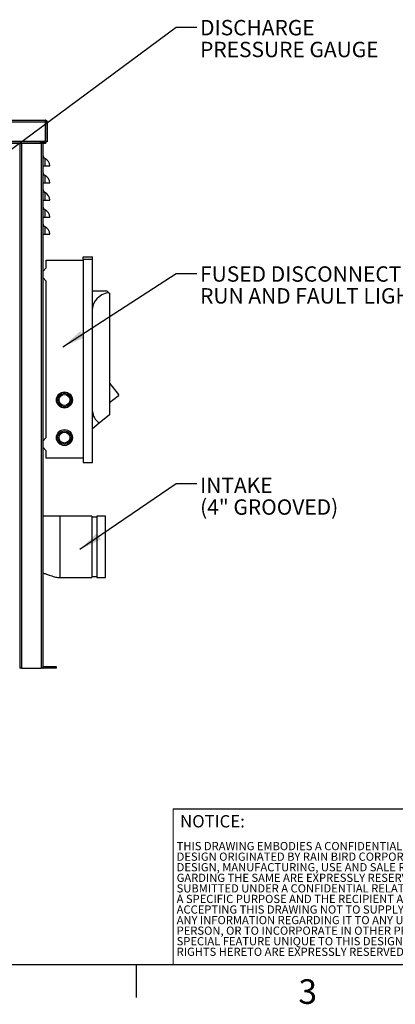
# Model space of a CAD drawing. Units: inches. Extents: x 1 to 203, y 0 to 131.
# Drawn here: x 119 to 146, y 0 to 72 of the extents above; entities that cross this region are included whole.
import ezdxf

# ---------------------------------------------------------------- set-up
doc = ezdxf.new("R2010")
doc.units = ezdxf.units.IN
doc.header["$MEASUREMENT"] = 0
doc.layers.add('SLD-0', color=7, linetype='Continuous')
doc.styles.add('SLDTEXTSTYLE0', font='TXT', dxfattribs={"width": 0.605})
doc.styles.add('SLDTEXTSTYLE1', font='TXT', dxfattribs={"width": 0.45375})
doc.styles.add('SLDTEXTSTYLE2', font='TXT', dxfattribs={"width": 0.525})
doc.dimstyles.new('SLDDIMSTYLE0', dxfattribs={"dimtxt": 0.18, "dimasz": 1.6875, "dimexe": 0, "dimexo": 0.0625, "dimgap": 0, "dimtad": 0, "dimtih": 1, "dimtoh": 1, "dimdec": 0, "dimrnd": 1e-09, "dimzin": 0, "dimdsep": 46, "dimlunit": 5, "dimtxsty": 'Standard', "dimsah": 1, "dimcen": 0.09, "dimadec": 0, "dimazin": 0, "dimtfac": 1.6875, "dimtdec": 0, "dimtofl": 0, "dimtmove": 0, "dimatfit": 3, "dimfxl": 0, "dimfrac": 2, "dimtolj": 1, "dimtzin": 0, "dimarcsym": 0})

# ---------------------------------------------------------------- blocks, each defined once
blk = doc.blocks.new('SW_NOTE_4')
at = {"layer": 'SLD-0', "color": 0, "ltscale": 12, "char_height": 0.6, "attachment_point": 1, "style": 'SLDTEXTSTYLE1'}
for s, insert in [('THIS DRAWING EMBODIES A CONFIDENTIAL PROPRIETARY', (0, 0.773)), ('DESIGN ORIGINATED BY RAIN BIRD CORPORATION. ALL', (0, 0)), ('DESIGN, MANUFACTURING, USE AND SALE RIGHTS RE-', (0, -0.773)), ('GARDING THE SAME ARE EXPRESSLY RESERVED. IT IS', (0, -1.547)), ('SUBMITTED UNDER A CONFIDENTIAL RELATIONSHIP FOR', (0, -2.32)), ('A SPECIFIC PURPOSE AND THE RECIPIENT AGREES BY', (0, -3.093)), ('ACCEPTING THIS DRAWING NOT TO SUPPLY OR DISCLOSE', (0, -3.867)), ('ANY INFORMATION REGARDING IT TO ANY UNAUTHORIZED', (0, -4.64)), ('PERSON, OR TO INCORPORATE IN OTHER PROJECTS ANY', (0, -5.413)), ('SPECIAL FEATURE UNIQUE TO THIS DESIGN. ALL PATENT', (0, -6.187)), ('RIGHTS HERETO ARE EXPRESSLY RESERVED.', (0, -6.96))]:
    blk.add_mtext(s, dxfattribs=dict(at, insert=insert))
blk = doc.blocks.new('SW_NOTE_18')
at = {"layer": 'SLD-0', "color": 0, "ltscale": 12, "char_height": 1.125, "attachment_point": 1, "style": 'SLDTEXTSTYLE0'}
for s, insert in [('INTAKE', (0.245, 0.442)), ('(4" GROOVED)', (0.245, -1.155))]:
    blk.add_mtext(s, dxfattribs=dict(at, insert=insert))
blk = doc.blocks.new('SW_NOTE_21')
at = {"layer": 'SLD-0', "color": 0, "ltscale": 12, "char_height": 1.125, "attachment_point": 1, "style": 'SLDTEXTSTYLE0'}
for s, insert in [('DISCHARGE', (0.245, 0.535)), ('PRESSURE GAUGE', (0.245, -1.062))]:
    blk.add_mtext(s, dxfattribs=dict(at, insert=insert))
blk = doc.blocks.new('SW_NOTE_22')
at = {"layer": 'SLD-0', "color": 0, "ltscale": 12, "char_height": 1.125, "attachment_point": 1, "style": 'SLDTEXTSTYLE0'}
for s, insert in [('FUSED DISCONNECT WITH', (0.245, 0.522)), ('RUN AND FAULT LIGHTS', (0.245, -1.076))]:
    blk.add_mtext(s, dxfattribs=dict(at, insert=insert))

msp = doc.modelspace()

# ---------------------------------------------------------------- linework, layer by layer
at = {"color": 7, "linetype": 'Continuous', "lineweight": 25, "ltscale": 12}
for p, q in [((84.53586, 64.7861), (120.83586, 64.7861)), ((84.53586, 64.6571), (120.85779, 64.6571)), ((120.83586, 64.7861), (120.84134, 64.77628)), ((120.84134, 64.77628), (120.84683, 64.74832)), ((120.84683, 64.74832), (120.85231, 64.70647)), ((120.85231, 64.70647), (120.85779, 64.6571)), ((120.85779, 64.6571), (120.86486, 64.6571)), ((120.85779, 63.2151), (120.85779, 64.6571)), ((120.86486, 64.6571), (120.96486, 64.6571)), ((120.86486, 63.2151), (120.86486, 64.6571)), ((120.96486, 64.6571), (120.96486, 63.2151)), ((120.85779, 63.2151), (84.53586, 63.2151)), ((120.48279, 63.1861), (84.91086, 63.1861)), ((120.48279, 63.0861), (84.91086, 63.0861)), ((118.96086, 63.0861), (118.96086, 24.6861)), ((120.48279, 63.0861), (120.48279, 63.1861)), ((120.48279, 63.1861), (120.85779, 63.1861)), ((120.85779, 63.0861), (120.48279, 63.0861)), ((120.66086, 63.0861), (120.66086, 24.8151)), ((120.85779, 63.1861), (120.85779, 63.2151)), ((120.85779, 63.2151), (120.86486, 63.2151)), ((120.85779, 63.1861), (120.85779, 63.0861)), ((120.85779, 63.1861), (120.86486, 63.1861)), ((120.86486, 63.1861), (120.86486, 63.2151)), ((120.86486, 63.2151), (120.96486, 63.2151)), ((120.96486, 63.2151), (120.96486, 63.1861)), ((120.81801, 61.4361), (120.81801, 61.9782)), ((120.66086, 61.4361), (120.81801, 61.4361)), ((120.81801, 61.4361), (121.16086, 61.4361)), ((120.81801, 60.1861), (120.81801, 60.7282)), ((120.66086, 60.1861), (120.81801, 60.1861)), ((120.81801, 60.1861), (121.16086, 60.1861)), ((120.81801, 58.9361), (120.81801, 59.4782)), ((120.66086, 58.9361), (120.81801, 58.9361)), ((120.81801, 58.9361), (121.16086, 58.9361)), ((120.66086, 57.6861), (120.81801, 57.6861)), ((120.81801, 57.6861), (120.81801, 58.2282)), ((120.81801, 57.6861), (121.16086, 57.6861)), ((120.81801, 56.4361), (120.81801, 56.9782)), ((120.66086, 56.4361), (120.81801, 56.4361)), ((120.81801, 56.4361), (121.16086, 56.4361)), ((123.59841, 54.78809), (124.30412, 54.78809)), ((123.59841, 54.61483), (123.59841, 54.78809)), ((124.30412, 54.61483), (124.30412, 54.78809)), ((120.91286, 53.97583), (120.91286, 54.5361)), ((120.91286, 54.5361), (123.59841, 54.5361)), ((123.59841, 54.61483), (123.59841, 39.73483)), ((123.59841, 54.61483), (124.30412, 54.61483)), ((124.30412, 39.73483), (124.30412, 54.61483)), ((120.66086, 53.70576), (120.91286, 53.97583)), ((120.91286, 53.00383), (120.66086, 53.2739)), ((120.91286, 41.57083), (120.91286, 53.00383)), ((125.35872, 52.27165), (124.30412, 52.27165)), ((125.35872, 52.27165), (125.46425, 52.1841)), ((125.46425, 52.1841), (125.53086, 52.12883)), ((125.53086, 52.12883), (125.53086, 43.22282)), ((125.54182, 48.64409), (125.53086, 48.39242)), ((125.53086, 45.54078), (126.19041, 44.72051)), ((126.17238, 44.57709), (125.5492, 44.09309)), ((124.79122, 42.60914), (124.30412, 42.20499)), ((125.53086, 43.22282), (124.79122, 42.60914)), ((120.66086, 41.30076), (120.91286, 41.57083)), ((120.91286, 40.59883), (120.66086, 40.8689)), ((120.91286, 40.05864), (120.91286, 40.59883)), ((123.59841, 40.05864), (120.91286, 40.05864)), ((123.59841, 39.73483), (124.30412, 39.73483)), ((124.24836, 35.8111), (121.91503, 35.8111)), ((124.24836, 35.8111), (124.24836, 33.5611)), ((124.62336, 35.7281), (124.24836, 35.7281)), ((125.24836, 35.8111), (124.62336, 35.8111)), ((124.62336, 35.8111), (124.62336, 33.5611)), ((125.24836, 31.3111), (125.24836, 35.8111)), ((124.24836, 33.5611), (124.24836, 31.3111)), ((124.62336, 33.5611), (124.62336, 31.3111)), ((121.91503, 31.3111), (124.24836, 31.3111)), ((124.24836, 31.3941), (124.62336, 31.3941)), ((124.62336, 31.3111), (125.24836, 31.3111)), ((119.08986, 24.6861), (118.96086, 24.6861)), ((119.08986, 24.6861), (120.53186, 24.6861)), ((120.66086, 24.6861), (120.53186, 24.6861)), ((120.66086, 24.8151), (120.66086, 24.6894)), ((120.66086, 24.6894), (120.66086, 24.6861)), ((120.68986, 24.7861), (120.68986, 24.6861)), ((121.66086, 24.7861), (120.68986, 24.7861)), ((121.66086, 24.6861), (120.68986, 24.6861)), ((121.66086, 24.6861), (121.66086, 24.7861))]:
    msp.add_line(p, q, dxfattribs=at)
at = {"color": 8, "linetype": 'Continuous', "lineweight": 25, "ltscale": 12}
for p, q in [((119.08986, 63.0861), (119.08986, 24.6861)), ((120.53186, 63.0861), (120.53186, 24.6861)), ((121.91503, 31.3111), (121.91503, 35.8111))]:
    msp.add_line(p, q, dxfattribs=at)
at = {"color": 7, "linetype": 'Continuous', "lineweight": 18, "ltscale": 12}
msp.add_line((130.19989, 14.40017), (130.19989, 3.00018), dxfattribs=at)
at = {"color": 7, "linetype": 'Continuous', "lineweight": 25, "ltscale": 12, "flags": 128}
for points in [[(125.53086, 49.14249), (125.54072, 48.93359), (125.54182, 48.64409)], [(125.5492, 44.09309), (125.53224, 44.08241), (125.53086, 44.08174)]]:
    msp.add_lwpolyline(points, dxfattribs=at)
at = {"color": 7, "linetype": 'Continuous', "lineweight": 25, "ltscale": 144}
for centre, radius in [((122.24162, 44.30864), 0.58661), ((122.24162, 44.30864), 0.58464), ((122.24162, 44.30864), 0.49312), ((122.24162, 44.30864), 0.39911), ((122.24162, 41.55864), 0.58661), ((122.24162, 41.55864), 0.58464), ((122.24162, 41.55864), 0.49312), ((122.24162, 41.55864), 0.39911)]:
    msp.add_circle(centre, radius, dxfattribs=at)
for centre, radius, start, end in [((120.93586, 62.22667), 0.275, 180, 244.6230665), ((120.56086, 61.4361), 0.6, 0, 64.6230665), ((120.93586, 60.97667), 0.275, 180, 244.6230665), ((120.56086, 60.1861), 0.6, 0, 64.6230665), ((120.93586, 59.72667), 0.275, 180, 244.6230665), ((120.56086, 58.9361), 0.6, 0, 64.6230665), ((120.93586, 58.47667), 0.275, 180, 244.6230665), ((120.56086, 57.6861), 0.6, 0, 64.6230665), ((120.93586, 57.22667), 0.275, 180, 244.6230665), ((120.56086, 56.4361), 0.6, 0, 64.6230665), ((126.10969, 44.65782), 0.10221, 307.8347769, 37.8343801), ((120.68986, 24.8151), 0.029, 180, 270), ((120.68986, 24.8151), 0.129, 257.0085176, 270)]:
    msp.add_arc(centre, radius, start, end, dxfattribs=at)
for centre, start_param, end_param in [((126.13471, 51.01165), 1.94577795, 3.14158989), ((126.13471, 43.46499), 3.14159265, 3.88832993)]:
    msp.add_ellipse(centre, major_axis=(1.83059, 0), ratio=0.68830266, start_param=start_param, end_param=end_param, dxfattribs=at)
at = {"color": 7, "linetype": 'Continuous', "lineweight": 25, "ltscale": 12}
for points, knots in [([(120.86486, 64.6571), (120.86486, 64.6571), (120.86486, 64.66008), (120.86482, 64.66605), (120.8646, 64.67502), (120.86424, 64.68397), (120.86372, 64.693), (120.86306, 64.70203), (120.86226, 64.71102), (120.86126, 64.71977), (120.86027, 64.72692), (120.85937, 64.73256), (120.85864, 64.73684), (120.85787, 64.74098), (120.85707, 64.74501), (120.85625, 64.74892), (120.85538, 64.75269), (120.85445, 64.75629), (120.85348, 64.75971), (120.85246, 64.76294), (120.85141, 64.76597), (120.85034, 64.76882), (120.84924, 64.77149), (120.84812, 64.77397), (120.847, 64.77625), (120.84586, 64.7783), (120.84442, 64.7805), (120.84286, 64.7824), (120.8412, 64.78393), (120.83974, 64.78496), (120.83828, 64.78568), (120.83707, 64.78601), (120.83636, 64.78608), (120.83611, 64.78609), (120.8361, 64.78609), (120.83607, 64.7861), (120.83602, 64.7861), (120.83594, 64.7861), (120.83589, 64.7861), (120.83586, 64.7861)], [0, 0, 0, 0, 0.00001152, 0.04355483, 0.08732117, 0.13177365, 0.17645777, 0.22355479, 0.2709268, 0.31916417, 0.3676962, 0.39392814, 0.42020507, 0.44661779, 0.47307595, 0.5000596, 0.52709277, 0.55427659, 0.58151058, 0.60861124, 0.6357595, 0.66305075, 0.69038962, 0.71827936, 0.74622041, 0.7743179, 0.80246963, 0.84845197, 0.88052064, 0.91266438, 0.9450375, 0.97748886, 0.99411537, 0.99414809, 0.99427897, 0.99480266, 0.99659995, 0.99776155, 1, 1, 1, 1]), ([(120.83586, 64.7861), (120.83601, 64.7861), (120.83624, 64.7861), (120.83659, 64.7861), (120.83682, 64.7861), (120.83879, 64.78608), (120.84427, 64.78591), (120.85336, 64.78506), (120.8624, 64.78343), (120.86961, 64.78164), (120.875, 64.78006), (120.88156, 64.77782), (120.8892, 64.77469), (120.8978, 64.77039), (120.90613, 64.76542), (120.91291, 64.76065), (120.91965, 64.75529), (120.9263, 64.7493), (120.93373, 64.74138), (120.93938, 64.73421), (120.94433, 64.72706), (120.94862, 64.71999), (120.95304, 64.71134), (120.95683, 64.70227), (120.95983, 64.69317), (120.96209, 64.68416), (120.96367, 64.67529), (120.96464, 64.66625), (120.96486, 64.66016), (120.96486, 64.6571), (120.96486, 64.6571)], [0, 0, 0, 0, 0.00223863, 0.00340032, 0.00519775, 0.00572149, 0.03286102, 0.08727498, 0.14248489, 0.17041227, 0.19849162, 0.22662321, 0.27393775, 0.32150582, 0.36985825, 0.41847879, 0.444776, 0.49764888, 0.5510914, 0.60510808, 0.63227455, 0.67937929, 0.72675509, 0.77499281, 0.82352819, 0.86708084, 0.91085061, 0.95530151, 0.99998848, 1, 1, 1, 1]), ([(120.96486, 63.1861), (120.96462, 63.1861), (120.96414, 63.1861), (120.96014, 63.1861), (120.95356, 63.1861), (120.94321, 63.1861), (120.92868, 63.1861), (120.91296, 63.1861), (120.8991, 63.1861), (120.88802, 63.1861), (120.87669, 63.1861), (120.86892, 63.1861), (120.86498, 63.1861), (120.86486, 63.1861)], [0, 0, 0, 0, 0.09527763, 0.19280556, 0.29836592, 0.40654776, 0.54699662, 0.6914865, 0.76767676, 0.84409145, 0.92085907, 0.99766203, 1, 1, 1, 1]), ([(121.91503, 35.8111), (121.86828, 35.8111), (121.76034, 35.8111), (121.57661, 35.81107), (121.35706, 35.81103), (121.11809, 35.81099), (120.88426, 35.81096), (120.7325, 35.81094), (120.66135, 35.81094), (120.66086, 35.81094)], [0, 0, 0, 0, 0.1118394, 0.25819264, 0.43949385, 0.63699929, 0.82980819, 0.99882742, 1, 1, 1, 1]), ([(120.66086, 31.6597), (120.73021, 31.63458), (120.88039, 31.58015), (121.0969, 31.50433), (121.30737, 31.43452), (121.49235, 31.37833), (121.65661, 31.33666), (121.79528, 31.31259), (121.87811, 31.31156), (121.91503, 31.3111)], [0, 0, 0, 0, 0.16927233, 0.36659846, 0.52644258, 0.67815525, 0.81012332, 0.91537018, 1, 1, 1, 1])]:
    msp.add_open_spline(points, degree=3, knots=knots, dxfattribs=at)
at = {"layer": 'SLD-0', "color": 7, "linetype": 'Continuous', "ltscale": 12}
for p, q in [((130.19989, 14.40017), (200.99988, 14.40017)), ((3.00005, 3.00018), (200.99986, 3.00018)), ((127.49987, 2.99995), (127.49987, 0.59999))]:
    msp.add_line(p, q, dxfattribs=at)

# ---------------------------------------------------------------- block references
at = {"layer": 'SLD-0', "ltscale": 12}
for name, p in [('SW_NOTE_21', (131.92941, 71.57811)), ('SW_NOTE_22', (131.92941, 53.567)), ('SW_NOTE_18', (131.92941, 38.19303))]:
    msp.add_blockref(name, p, dxfattribs=at)
at = {"layer": 'SLD-0', "color": 7, "ltscale": 12}
msp.add_blockref('SW_NOTE_4', (130.45784, 11.19702), dxfattribs=at)

# ---------------------------------------------------------------- texts
at = {"layer": 'SLD-0', "color": 7, "ltscale": 12, "attachment_point": 1}
for s, insert, char_height, style in [('NOTICE:', (130.70745, 13.93595), 0.9, 'SLDTEXTSTYLE1'), ('3', (139.37543, 1.92609), 1.8, 'SLDTEXTSTYLE2')]:
    msp.add_mtext(s, dxfattribs=dict(at, insert=insert, char_height=char_height, style=style))

# ---------------------------------------------------------------- leaders
at = {"layer": 'SLD-0', "ltscale": 12}
for points in [[(99.88978, 49.05837), (130.43005, 71.57811), (131.92941, 71.57811)], [(122.13281, 48.19783), (130.42941, 53.567), (131.92941, 53.567)], [(123.37806, 33.38688), (130.43003, 38.19303), (131.92941, 38.19303)]]:
    msp.add_leader(points, dimstyle='SLDDIMSTYLE0', dxfattribs=at)

doc.saveas('drawing.dxf')
